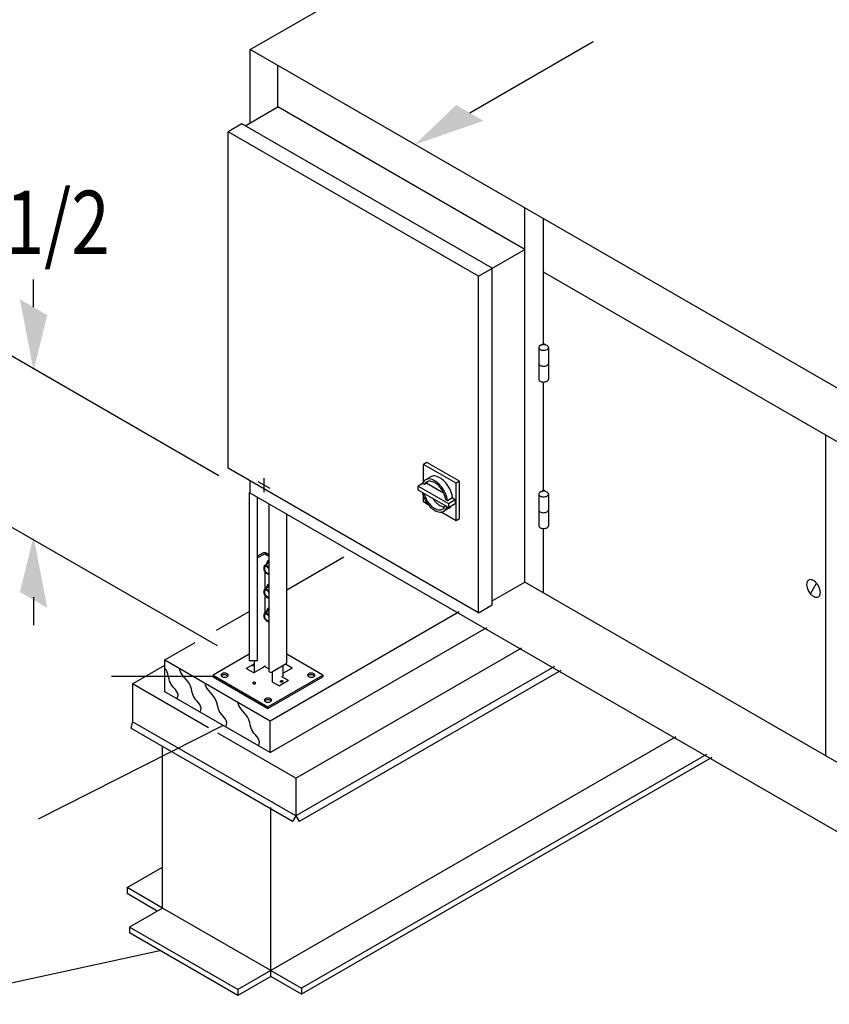
# Model space of a CAD drawing. Extents: x 85 to 348, y 55 to 446.
# Drawn here: x 155 to 206, y 318 to 380 of the extents above; entities that cross this region are included whole.
import ezdxf
from ezdxf.enums import TextEntityAlignment as Align

# ---------------------------------------------------------------- set-up
doc = ezdxf.new("R2010")
doc.units = 0
doc.header["$LTSCALE"] = 0.125
doc.header["$MEASUREMENT"] = 0
doc.layers.get('0').update_dxf_attribs({"linetype": 'CONTINUOUS'})
doc.layers.add('DIM', color=7, linetype='CONTINUOUS')
doc.layers.add('DIMS', color=7, linetype='CONTINUOUS')
doc.styles.get("Standard").update_dxf_attribs({"font": 'SIMPLEX.SHX'})

msp = doc.modelspace()

# ---------------------------------------------------------------- linework, layer by layer
at = {"color": 7, "linetype": 'Continuous'}
for p, q in [((169.752, 349.852), (169.752, 339.295)), ((170.263, 349.556), (170.263, 339.22)), ((170.996, 349.133), (170.996, 338.577)), ((172.119, 339.076), (172.119, 348.485)), ((170.263, 345.817), (170.64, 346.034)), ((170.263, 345.712), (170.73, 345.982)), ((170.64, 346.034), (170.659, 346.044)), ((170.659, 346.044), (170.681, 346.051)), ((170.681, 346.051), (170.706, 346.055)), ((170.706, 346.055), (170.731, 346.056)), ((170.73, 345.982), (170.731, 345.982)), ((170.731, 346.056), (170.756, 346.055)), ((170.731, 345.982), (170.996, 345.829)), ((170.731, 345.982), (170.731, 345.982)), ((170.731, 345.982), (170.731, 345.982)), ((170.731, 345.982), (170.731, 345.982)), ((170.731, 345.982), (170.731, 345.982)), ((170.731, 345.982), (170.731, 345.982)), ((170.731, 345.982), (170.731, 345.982)), ((170.731, 345.982), (170.731, 345.982)), ((170.756, 346.055), (170.78, 346.051)), ((170.78, 346.051), (170.802, 346.044)), ((170.802, 346.044), (170.822, 346.034)), ((170.822, 346.034), (170.996, 345.934)), ((170.667, 345.12), (170.666, 345.076)), ((170.666, 345.076), (170.672, 345.027)), ((170.674, 345.16), (170.667, 345.12)), ((170.672, 345.027), (170.686, 344.977)), ((170.688, 345.194), (170.674, 345.16)), ((170.709, 345.221), (170.688, 345.194)), ((170.735, 345.239), (170.709, 345.221)), ((170.716, 345.108), (170.709, 345.074)), ((170.709, 345.074), (170.709, 345.035)), ((170.709, 345.035), (170.716, 344.993)), ((170.73, 345.136), (170.716, 345.108)), ((170.988, 345.385), (170.729, 345.236)), ((170.75, 345.156), (170.73, 345.136)), ((170.766, 345.249), (170.735, 345.239)), ((170.775, 345.168), (170.75, 345.156)), ((170.769, 345.168), (170.756, 345.16)), ((170.801, 345.25), (170.766, 345.249)), ((170.788, 345.176), (170.769, 345.168)), ((170.804, 345.171), (170.775, 345.168)), ((170.817, 345.178), (170.788, 345.176)), ((170.838, 345.241), (170.801, 345.25)), ((170.837, 345.164), (170.804, 345.171)), ((170.85, 345.172), (170.817, 345.178)), ((170.871, 345.149), (170.837, 345.164)), ((170.877, 345.224), (170.838, 345.241)), ((170.86, 345.405), (170.849, 345.341)), ((170.849, 345.341), (170.849, 345.305)), ((170.884, 345.156), (170.85, 345.172)), ((170.881, 345.461), (170.86, 345.405)), ((170.904, 345.125), (170.871, 345.149)), ((170.873, 345.319), (170.881, 345.357)), ((170.916, 345.199), (170.877, 345.224)), ((170.913, 345.507), (170.881, 345.461)), ((170.881, 345.357), (170.896, 345.395)), ((170.917, 345.133), (170.884, 345.156)), ((170.896, 345.395), (170.918, 345.427)), ((170.937, 345.094), (170.904, 345.125)), ((170.955, 345.544), (170.913, 345.507)), ((170.954, 345.166), (170.916, 345.199)), ((170.95, 345.102), (170.917, 345.133)), ((170.918, 345.427), (170.946, 345.45)), ((170.966, 345.058), (170.937, 345.094)), ((170.946, 345.45), (170.979, 345.465)), ((170.979, 345.065), (170.95, 345.102)), ((170.99, 345.127), (170.954, 345.166)), ((170.996, 345.563), (170.955, 345.544)), ((170.991, 345.017), (170.966, 345.058)), ((170.979, 345.465), (170.996, 345.468)), ((170.996, 345.04), (170.979, 345.065)), ((170.988, 345.385), (170.996, 345.389)), ((170.996, 345.12), (170.99, 345.127)), ((170.996, 345.009), (170.991, 345.017)), ((170.686, 344.977), (170.705, 344.927)), ((170.705, 344.927), (170.73, 344.878)), ((170.716, 344.993), (170.73, 344.949)), ((170.73, 344.949), (170.75, 344.906)), ((170.73, 344.878), (170.761, 344.832)), ((170.731, 344.877), (170.731, 343.737)), ((170.75, 344.906), (170.775, 344.865)), ((170.761, 344.832), (170.795, 344.79)), ((170.775, 344.865), (170.804, 344.828)), ((170.795, 344.79), (170.832, 344.754)), ((170.804, 344.828), (170.837, 344.797)), ((170.832, 344.754), (170.87, 344.725)), ((170.837, 344.797), (170.871, 344.774)), ((170.87, 344.725), (170.91, 344.704)), ((170.871, 344.774), (170.871, 344.774)), ((170.871, 344.774), (170.904, 344.758)), ((170.904, 344.758), (170.937, 344.752)), ((170.91, 344.704), (170.948, 344.691)), ((170.937, 344.752), (170.966, 344.755)), ((170.948, 344.691), (170.984, 344.687)), ((170.966, 344.755), (170.991, 344.766)), ((170.984, 344.687), (170.996, 344.688)), ((170.985, 344.762), (170.996, 344.768)), ((170.991, 344.766), (170.996, 344.77)), ((170.988, 343.885), (170.729, 343.736)), ((170.86, 343.905), (170.849, 343.841)), ((170.849, 343.841), (170.849, 343.805)), ((170.881, 343.961), (170.86, 343.905)), ((170.873, 343.818), (170.881, 343.857)), ((170.913, 344.007), (170.881, 343.961)), ((170.881, 343.857), (170.896, 343.895)), ((170.896, 343.895), (170.918, 343.927)), ((170.955, 344.044), (170.913, 344.007)), ((170.918, 343.927), (170.946, 343.95)), ((170.946, 343.95), (170.979, 343.964)), ((170.996, 344.063), (170.955, 344.044)), ((170.979, 343.964), (170.996, 343.968)), ((170.988, 343.885), (170.996, 343.889)), ((170.667, 343.62), (170.666, 343.575)), ((170.666, 343.575), (170.672, 343.527)), ((170.674, 343.66), (170.667, 343.62)), ((170.672, 343.527), (170.686, 343.477)), ((170.688, 343.694), (170.674, 343.66)), ((170.686, 343.477), (170.705, 343.427)), ((170.709, 343.72), (170.688, 343.694)), ((170.705, 343.427), (170.73, 343.378)), ((170.735, 343.739), (170.709, 343.72)), ((170.729, 343.616), (170.722, 343.582)), ((170.722, 343.582), (170.722, 343.542)), ((170.722, 343.542), (170.729, 343.5)), ((170.743, 343.644), (170.729, 343.616)), ((170.729, 343.5), (170.743, 343.456)), ((170.73, 343.378), (170.761, 343.332)), ((170.731, 343.377), (170.731, 342.237)), ((170.766, 343.749), (170.735, 343.739)), ((170.763, 343.664), (170.743, 343.644)), ((170.743, 343.456), (170.763, 343.413)), ((170.761, 343.332), (170.795, 343.29)), ((170.788, 343.675), (170.763, 343.664)), ((170.763, 343.413), (170.788, 343.372)), ((170.801, 343.749), (170.766, 343.749)), ((170.817, 343.678), (170.788, 343.675)), ((170.788, 343.372), (170.817, 343.336)), ((170.795, 343.29), (170.832, 343.254)), ((170.838, 343.741), (170.801, 343.749)), ((170.85, 343.672), (170.817, 343.678)), ((170.817, 343.336), (170.85, 343.305)), ((170.832, 343.254), (170.87, 343.225)), ((170.877, 343.724), (170.838, 343.741)), ((170.884, 343.656), (170.85, 343.672)), ((170.85, 343.305), (170.884, 343.281)), ((170.87, 343.225), (170.91, 343.204)), ((170.916, 343.699), (170.877, 343.724)), ((170.917, 343.633), (170.884, 343.656)), ((170.884, 343.281), (170.917, 343.266)), ((170.91, 343.204), (170.948, 343.191)), ((170.954, 343.666), (170.916, 343.699)), ((170.95, 343.602), (170.917, 343.633)), ((170.917, 343.266), (170.95, 343.259)), ((170.948, 343.191), (170.984, 343.187)), ((170.979, 343.565), (170.95, 343.602)), ((170.95, 343.259), (170.979, 343.262)), ((170.99, 343.627), (170.954, 343.666)), ((170.996, 343.54), (170.979, 343.565)), ((170.979, 343.262), (170.996, 343.268)), ((170.984, 343.187), (170.996, 343.188)), ((170.996, 343.62), (170.99, 343.627)), ((170.955, 342.544), (170.913, 342.507)), ((170.996, 342.563), (170.955, 342.544)), ((170.667, 342.12), (170.666, 342.075)), ((170.666, 342.075), (170.672, 342.027)), ((170.674, 342.16), (170.667, 342.12)), ((170.672, 342.027), (170.686, 341.977)), ((170.688, 342.194), (170.674, 342.16)), ((170.686, 341.977), (170.705, 341.927)), ((170.709, 342.22), (170.688, 342.194)), ((170.705, 341.927), (170.73, 341.878)), ((170.735, 342.239), (170.709, 342.22)), ((170.716, 342.108), (170.709, 342.074)), ((170.709, 342.074), (170.709, 342.035)), ((170.709, 342.035), (170.716, 341.992)), ((170.73, 342.136), (170.716, 342.108)), ((170.716, 341.992), (170.73, 341.948)), ((170.988, 342.385), (170.729, 342.236)), ((170.75, 342.156), (170.73, 342.136)), ((170.73, 341.948), (170.75, 341.905)), ((170.766, 342.249), (170.735, 342.239)), ((170.775, 342.168), (170.75, 342.156)), ((170.75, 341.905), (170.775, 341.864)), ((170.769, 342.167), (170.756, 342.16)), ((170.801, 342.249), (170.766, 342.249)), ((170.788, 342.175), (170.769, 342.167)), ((170.804, 342.171), (170.775, 342.168)), ((170.817, 342.178), (170.788, 342.175)), ((170.838, 342.241), (170.801, 342.249)), ((170.837, 342.164), (170.804, 342.171)), ((170.85, 342.171), (170.817, 342.178)), ((170.871, 342.149), (170.837, 342.164)), ((170.877, 342.224), (170.838, 342.241)), ((170.86, 342.405), (170.849, 342.341)), ((170.849, 342.341), (170.849, 342.305)), ((170.884, 342.156), (170.85, 342.171)), ((170.881, 342.461), (170.86, 342.405)), ((170.904, 342.125), (170.871, 342.149)), ((170.873, 342.318), (170.881, 342.357)), ((170.916, 342.199), (170.877, 342.224)), ((170.913, 342.507), (170.881, 342.461)), ((170.881, 342.357), (170.896, 342.395)), ((170.917, 342.133), (170.884, 342.156)), ((170.896, 342.395), (170.918, 342.426)), ((170.937, 342.094), (170.904, 342.125)), ((170.954, 342.166), (170.916, 342.199)), ((170.95, 342.102), (170.917, 342.133)), ((170.918, 342.426), (170.946, 342.45)), ((170.966, 342.058), (170.937, 342.094)), ((170.946, 342.45), (170.979, 342.464)), ((170.979, 342.065), (170.95, 342.102)), ((170.99, 342.127), (170.954, 342.166)), ((170.991, 342.017), (170.966, 342.058)), ((170.979, 342.464), (170.996, 342.468)), ((170.996, 342.039), (170.979, 342.065)), ((170.988, 342.385), (170.996, 342.389)), ((170.996, 342.12), (170.99, 342.127)), ((170.996, 342.008), (170.991, 342.017)), ((170.73, 341.878), (170.761, 341.831)), ((170.761, 341.831), (170.795, 341.79)), ((170.775, 341.864), (170.804, 341.828)), ((170.795, 341.79), (170.832, 341.754)), ((170.804, 341.828), (170.837, 341.797)), ((170.832, 341.754), (170.87, 341.725)), ((170.837, 341.797), (170.871, 341.774)), ((170.87, 341.725), (170.91, 341.704)), ((170.871, 341.774), (170.871, 341.774)), ((170.871, 341.774), (170.904, 341.758)), ((170.904, 341.758), (170.937, 341.752)), ((170.91, 341.704), (170.948, 341.691)), ((170.937, 341.752), (170.966, 341.754)), ((170.948, 341.691), (170.984, 341.687)), ((170.966, 341.754), (170.991, 341.766)), ((170.984, 341.687), (170.996, 341.688)), ((170.985, 341.762), (170.996, 341.768)), ((170.991, 341.766), (170.996, 341.769)), ((169.752, 339.628), (167.471, 338.312)), ((174.4, 338.312), (172.119, 339.628)), ((170.094, 339.033), (169.57, 338.73)), ((169.752, 339.295), (169.752, 339.287)), ((169.752, 339.287), (169.761, 339.266)), ((169.761, 339.266), (169.781, 339.248)), ((169.781, 339.248), (169.809, 339.233)), ((169.809, 339.233), (169.843, 339.224)), ((169.843, 339.224), (169.88, 339.22)), ((170.263, 339.22), (169.88, 339.22)), ((169.992, 338.938), (169.984, 338.921)), ((169.984, 338.921), (169.987, 338.904)), ((169.987, 338.904), (169.999, 338.889)), ((170.003, 338.948), (169.992, 338.938)), ((169.999, 338.889), (170.003, 338.886)), ((170.067, 338.474), (170.65, 338.81)), ((170.094, 338.533), (170.094, 339.22)), ((170.661, 338.82), (170.65, 338.81)), ((170.65, 338.81), (170.65, 338.81)), ((170.67, 338.833), (170.661, 338.82)), ((170.675, 338.85), (170.67, 338.833)), ((170.677, 338.869), (170.675, 338.85)), ((170.677, 338.869), (170.73, 338.9)), ((170.731, 338.9), (170.73, 338.9)), ((170.731, 338.9), (170.785, 338.869)), ((170.731, 338.9), (170.731, 338.9)), ((170.731, 338.9), (170.731, 338.9)), ((170.731, 338.9), (170.731, 338.9)), ((170.731, 338.9), (170.731, 338.9)), ((170.731, 338.9), (170.731, 338.9)), ((170.731, 338.9), (170.731, 338.9)), ((170.731, 338.9), (170.731, 338.9)), ((170.787, 338.85), (170.785, 338.869)), ((170.792, 338.833), (170.787, 338.85)), ((170.8, 338.82), (170.792, 338.833)), ((170.811, 338.81), (170.8, 338.82)), ((170.811, 338.81), (170.996, 338.704)), ((172.082, 339.024), (171.216, 338.524)), ((171.901, 338.299), (171.901, 338.92)), ((172.459, 338.758), (172.04, 339)), ((172.082, 339.024), (172.098, 339.035)), ((172.098, 339.035), (172.109, 339.048)), ((172.109, 339.048), (172.117, 339.062)), ((172.117, 339.062), (172.119, 339.076)), ((167.471, 338.312), (170.935, 336.312)), ((167.471, 338.312), (167.471, 338.207)), ((167.471, 338.207), (170.935, 336.207)), ((167.979, 338.346), (167.972, 338.319)), ((167.972, 338.319), (167.974, 338.291)), ((167.974, 338.291), (167.987, 338.265)), ((167.997, 338.372), (167.979, 338.346)), ((167.987, 338.265), (168.009, 338.24)), ((167.997, 338.267), (167.99, 338.26)), ((168.023, 338.395), (167.997, 338.372)), ((168.023, 338.29), (167.997, 338.267)), ((168.009, 338.24), (168.039, 338.218)), ((168.057, 338.415), (168.023, 338.395)), ((168.057, 338.31), (168.023, 338.29)), ((168.039, 338.218), (168.076, 338.201)), ((168.097, 338.43), (168.057, 338.415)), ((168.097, 338.325), (168.057, 338.31)), ((168.076, 338.201), (168.119, 338.188)), ((168.142, 338.44), (168.097, 338.43)), ((168.142, 338.335), (168.097, 338.325)), ((168.119, 338.188), (168.165, 338.181)), ((168.189, 338.444), (168.142, 338.44)), ((168.189, 338.339), (168.142, 338.335)), ((168.165, 338.181), (168.213, 338.18)), ((168.237, 338.443), (168.189, 338.444)), ((168.237, 338.338), (168.189, 338.339)), ((168.213, 338.18), (168.261, 338.184)), ((168.284, 338.436), (168.237, 338.443)), ((168.284, 338.331), (168.237, 338.338)), ((168.261, 338.184), (168.306, 338.194)), ((168.326, 338.423), (168.284, 338.436)), ((168.326, 338.318), (168.284, 338.331)), ((168.306, 338.194), (168.346, 338.209)), ((168.364, 338.406), (168.326, 338.423)), ((168.364, 338.301), (168.326, 338.318)), ((168.346, 338.209), (168.38, 338.229)), ((168.394, 338.384), (168.364, 338.406)), ((168.394, 338.279), (168.364, 338.301)), ((168.38, 338.229), (168.406, 338.252)), ((168.416, 338.36), (168.394, 338.384)), ((168.412, 338.26), (168.394, 338.279)), ((168.406, 338.252), (168.423, 338.278)), ((168.428, 338.333), (168.416, 338.36)), ((168.423, 338.278), (168.431, 338.305)), ((168.431, 338.305), (168.428, 338.333)), ((170.003, 338.48), (169.57, 338.73)), ((170.003, 338.586), (170.003, 338.585)), ((170.003, 338.585), (170.003, 338.586)), ((170.003, 338.585), (170.003, 338.585)), ((170.003, 338.585), (170.003, 338.585)), ((170.003, 338.585), (170.003, 338.585)), ((170.003, 338.585), (170.003, 338.585)), ((170.003, 338.585), (170.003, 338.585)), ((170.003, 338.585), (170.003, 338.585)), ((170.003, 338.585), (170.003, 338.585)), ((170.003, 338.48), (170.021, 338.472)), ((170.021, 338.472), (170.038, 338.468)), ((170.038, 338.468), (170.054, 338.469)), ((170.054, 338.469), (170.067, 338.474)), ((170.067, 338.474), (170.079, 338.483)), ((170.079, 338.483), (170.087, 338.497)), ((170.087, 338.497), (170.092, 338.514)), ((170.092, 338.514), (170.094, 338.533)), ((170.935, 336.312), (174.4, 338.312)), ((170.935, 336.207), (174.4, 338.207)), ((170.996, 338.577), (171.001, 338.555)), ((171.001, 338.555), (171.017, 338.535)), ((171.017, 338.535), (171.043, 338.519)), ((171.043, 338.519), (171.075, 338.508)), ((171.075, 338.508), (171.112, 338.503)), ((171.112, 338.503), (171.15, 338.504)), ((171.15, 338.504), (171.185, 338.511)), ((171.185, 338.511), (171.216, 338.524)), ((171.227, 337.879), (171.227, 338.53)), ((171.863, 338.246), (171.809, 338.215)), ((172.242, 337.965), (171.809, 338.215)), ((171.809, 338.215), (171.809, 338.215)), ((171.809, 338.215), (171.809, 338.215)), ((171.809, 338.215), (171.809, 338.215)), ((171.809, 338.215), (171.809, 338.215)), ((171.809, 338.215), (171.809, 338.215)), ((171.809, 338.215), (171.809, 338.215)), ((171.809, 338.215), (171.809, 338.215)), ((171.809, 338.215), (171.809, 338.215)), ((171.863, 338.246), (171.879, 338.258)), ((171.879, 338.258), (171.891, 338.271)), ((171.891, 338.271), (171.899, 338.285)), ((171.899, 338.285), (171.901, 338.299)), ((172.459, 338.758), (171.901, 338.436)), ((173.448, 338.346), (173.44, 338.319)), ((173.44, 338.319), (173.443, 338.291)), ((173.443, 338.291), (173.455, 338.265)), ((173.465, 338.372), (173.448, 338.346)), ((173.455, 338.265), (173.477, 338.24)), ((173.465, 338.267), (173.459, 338.26)), ((173.491, 338.395), (173.465, 338.372)), ((173.491, 338.29), (173.465, 338.267)), ((173.477, 338.24), (173.507, 338.218)), ((173.525, 338.415), (173.491, 338.395)), ((173.525, 338.31), (173.491, 338.29)), ((173.507, 338.218), (173.544, 338.201)), ((173.565, 338.43), (173.525, 338.415)), ((173.565, 338.325), (173.525, 338.31)), ((173.544, 338.201), (173.587, 338.188)), ((173.61, 338.44), (173.565, 338.43)), ((173.61, 338.335), (173.565, 338.325)), ((173.587, 338.188), (173.634, 338.181)), ((173.657, 338.444), (173.61, 338.44)), ((173.657, 338.339), (173.61, 338.335)), ((173.634, 338.181), (173.682, 338.18)), ((173.705, 338.443), (173.657, 338.444)), ((173.705, 338.338), (173.657, 338.339)), ((173.682, 338.18), (173.729, 338.184)), ((173.752, 338.436), (173.705, 338.443)), ((173.752, 338.331), (173.705, 338.338)), ((173.729, 338.184), (173.774, 338.194)), ((173.795, 338.423), (173.752, 338.436)), ((173.795, 338.318), (173.752, 338.331)), ((173.774, 338.194), (173.814, 338.209)), ((173.832, 338.406), (173.795, 338.423)), ((173.832, 338.301), (173.795, 338.318)), ((173.814, 338.209), (173.848, 338.229)), ((173.862, 338.384), (173.832, 338.406)), ((173.862, 338.279), (173.832, 338.301)), ((173.848, 338.229), (173.874, 338.252)), ((173.884, 338.36), (173.862, 338.384)), ((173.88, 338.26), (173.862, 338.279)), ((173.874, 338.252), (173.891, 338.278)), ((173.896, 338.333), (173.884, 338.36)), ((173.891, 338.278), (173.899, 338.305)), ((173.899, 338.305), (173.896, 338.333)), ((174.4, 338.312), (174.4, 338.207)), ((169.987, 337.825), (169.984, 337.808)), ((169.984, 337.808), (169.992, 337.791)), ((169.999, 337.84), (169.987, 337.825)), ((169.992, 337.791), (170.009, 337.777)), ((170.02, 337.853), (169.999, 337.84)), ((170.009, 337.777), (170.033, 337.767)), ((170.047, 337.86), (170.02, 337.853)), ((170.033, 337.767), (170.062, 337.763)), ((170.077, 337.861), (170.047, 337.86)), ((170.062, 337.763), (170.092, 337.764)), ((170.106, 337.857), (170.077, 337.861)), ((170.092, 337.764), (170.119, 337.772)), ((170.13, 337.847), (170.106, 337.857)), ((170.119, 337.772), (170.14, 337.784)), ((170.147, 337.833), (170.13, 337.847)), ((170.14, 337.784), (170.152, 337.799)), ((170.155, 337.816), (170.147, 337.833)), ((170.152, 337.799), (170.155, 337.816)), ((171.227, 337.879), (171.66, 337.629)), ((171.227, 337.879), (171.227, 337.879)), ((171.227, 337.879), (171.227, 337.879)), ((171.227, 337.879), (171.227, 337.879)), ((171.227, 337.879), (171.227, 337.879)), ((171.227, 337.879), (171.227, 337.879)), ((171.227, 337.879), (171.227, 337.879)), ((171.227, 337.879), (171.227, 337.879)), ((171.227, 337.879), (171.227, 337.879)), ((172.242, 337.965), (171.66, 337.629)), ((171.716, 337.921), (171.724, 337.938)), ((171.719, 337.904), (171.716, 337.921)), ((171.731, 337.889), (171.719, 337.904)), ((171.724, 337.938), (171.741, 337.952)), ((171.752, 337.877), (171.731, 337.889)), ((171.741, 337.952), (171.765, 337.962)), ((171.779, 337.869), (171.752, 337.877)), ((171.765, 337.962), (171.794, 337.966)), ((171.809, 337.868), (171.779, 337.869)), ((171.794, 337.966), (171.824, 337.965)), ((171.838, 337.872), (171.809, 337.868)), ((171.824, 337.965), (171.851, 337.958)), ((171.862, 337.882), (171.838, 337.872)), ((171.851, 337.958), (171.872, 337.945)), ((171.879, 337.896), (171.862, 337.882)), ((171.872, 337.945), (171.884, 337.93)), ((171.887, 337.913), (171.879, 337.896)), ((171.884, 337.93), (171.887, 337.913)), ((170.709, 336.754), (170.706, 336.727)), ((170.706, 336.727), (170.714, 336.699)), ((170.721, 336.781), (170.709, 336.754)), ((170.714, 336.699), (170.731, 336.673)), ((170.743, 336.806), (170.721, 336.781)), ((170.743, 336.701), (170.725, 336.681)), ((170.731, 336.673), (170.757, 336.65)), ((170.773, 336.827), (170.743, 336.806)), ((170.773, 336.722), (170.743, 336.701)), ((170.757, 336.65), (170.791, 336.631)), ((170.81, 336.845), (170.773, 336.827)), ((170.81, 336.74), (170.773, 336.722)), ((170.791, 336.631), (170.831, 336.616)), ((170.853, 336.857), (170.81, 336.845)), ((170.853, 336.752), (170.81, 336.74)), ((170.831, 336.616), (170.876, 336.606)), ((170.899, 336.865), (170.853, 336.857)), ((170.899, 336.76), (170.853, 336.752)), ((170.876, 336.606), (170.923, 336.601)), ((170.947, 336.866), (170.899, 336.865)), ((170.947, 336.761), (170.899, 336.76)), ((170.923, 336.601), (170.971, 336.603)), ((170.935, 336.312), (170.935, 336.207)), ((170.995, 336.862), (170.947, 336.866)), ((170.995, 336.757), (170.947, 336.761)), ((170.971, 336.603), (171.018, 336.61)), ((171.04, 336.852), (170.995, 336.862)), ((171.04, 336.747), (170.995, 336.757)), ((171.018, 336.61), (171.06, 336.622)), ((171.08, 336.837), (171.04, 336.852)), ((171.08, 336.732), (171.04, 336.747)), ((171.06, 336.622), (171.098, 336.64)), ((171.114, 336.817), (171.08, 336.837)), ((171.114, 336.712), (171.08, 336.732)), ((171.098, 336.64), (171.128, 336.661)), ((171.14, 336.794), (171.114, 336.817)), ((171.14, 336.689), (171.114, 336.712)), ((171.128, 336.661), (171.15, 336.686)), ((171.157, 336.768), (171.14, 336.794)), ((171.146, 336.681), (171.14, 336.689)), ((171.15, 336.686), (171.162, 336.713)), ((171.165, 336.741), (171.157, 336.768)), ((171.162, 336.713), (171.165, 336.741))]:
    msp.add_line(p, q, dxfattribs=at)
at = {"layer": 'DIM', "color": 7}
for p, q in [((172.119, 343.708), (175.731, 345.793)), ((167.694, 341.152), (169.752, 342.341)), ((171.076, 335.435), (183.006, 342.323)), ((171.076, 333.42), (184.752, 341.315)), ((164.434, 339.27), (166.351, 340.377)), ((172.694, 331.805), (186.959, 340.041)), ((162.388, 337.755), (164.434, 338.936)), ((164.434, 339.27), (171.076, 335.435)), ((164.434, 337.255), (164.434, 339.27)), ((189.02, 338.851), (172.694, 329.425)), ((164.503, 338.64), (164.434, 338.741)), ((164.566, 338.519), (164.503, 338.64)), ((164.612, 338.4), (164.566, 338.519)), ((164.646, 338.283), (164.612, 338.4)), ((164.674, 338.167), (164.646, 338.283)), ((164.7, 338.054), (164.674, 338.167)), ((165.37, 338.63), (165.367, 338.731)), ((165.411, 338.522), (165.37, 338.63)), ((165.481, 338.408), (165.411, 338.522)), ((165.571, 338.289), (165.481, 338.408)), ((165.673, 338.168), (165.571, 338.289)), ((165.778, 338.045), (165.673, 338.168)), ((189.432, 338.613), (172.91, 329.074)), ((162.388, 337.755), (162.388, 335.375)), ((167.194, 334.99), (162.388, 337.755)), ((164.732, 337.943), (164.7, 338.054)), ((164.775, 337.834), (164.732, 337.943)), ((164.834, 337.727), (164.775, 337.834)), ((164.911, 337.622), (164.834, 337.727)), ((165.001, 337.518), (164.911, 337.622)), ((165.877, 337.921), (165.778, 338.045)), ((165.961, 337.798), (165.877, 337.921)), ((166.024, 337.677), (165.961, 337.798)), ((166.07, 337.558), (166.024, 337.677)), ((166.104, 337.441), (166.07, 337.558)), ((166.995, 337.692), (166.992, 337.793)), ((167.036, 337.583), (166.995, 337.692)), ((167.106, 337.47), (167.036, 337.583)), ((171.076, 333.42), (164.434, 337.255)), ((165.091, 337.412), (165.001, 337.518)), ((165.171, 337.305), (165.091, 337.412)), ((165.23, 337.194), (165.171, 337.305)), ((165.18, 336.824), (165.245, 336.955)), ((165.259, 337.078), (165.23, 337.194)), ((165.245, 336.955), (165.259, 337.078)), ((166.132, 337.326), (166.104, 337.441)), ((166.159, 337.212), (166.132, 337.326)), ((166.191, 337.101), (166.159, 337.212)), ((166.233, 336.992), (166.191, 337.101)), ((166.292, 336.885), (166.233, 336.992)), ((167.196, 337.351), (167.106, 337.47)), ((167.298, 337.23), (167.196, 337.351)), ((167.403, 337.107), (167.298, 337.23)), ((167.502, 336.983), (167.403, 337.107)), ((167.586, 336.86), (167.502, 336.983)), ((166.37, 336.78), (166.292, 336.885)), ((166.459, 336.676), (166.37, 336.78)), ((166.549, 336.57), (166.459, 336.676)), ((166.629, 336.463), (166.549, 336.57)), ((166.688, 336.352), (166.629, 336.463)), ((166.717, 336.236), (166.688, 336.352)), ((167.649, 336.739), (167.586, 336.86)), ((167.695, 336.62), (167.649, 336.739)), ((167.729, 336.502), (167.695, 336.62)), ((167.757, 336.387), (167.729, 336.502)), ((167.784, 336.274), (167.757, 336.387)), ((169.053, 336.504), (169.049, 336.605)), ((169.094, 336.396), (169.053, 336.504)), ((169.163, 336.282), (169.094, 336.396)), ((166.638, 335.982), (166.704, 336.113)), ((166.704, 336.113), (166.717, 336.236)), ((167.816, 336.163), (167.784, 336.274)), ((167.858, 336.054), (167.816, 336.163)), ((167.917, 335.947), (167.858, 336.054)), ((167.995, 335.842), (167.917, 335.947)), ((168.084, 335.737), (167.995, 335.842)), ((168.174, 335.632), (168.084, 335.737)), ((169.254, 336.163), (169.163, 336.282)), ((169.356, 336.042), (169.254, 336.163)), ((169.46, 335.919), (169.356, 336.042)), ((169.559, 335.795), (169.46, 335.919)), ((169.643, 335.672), (169.559, 335.795)), ((169.707, 335.551), (169.643, 335.672)), ((162.388, 335.375), (162.278, 334.963)), ((167.975, 332.15), (162.388, 335.375)), ((168.254, 335.525), (168.174, 335.632)), ((168.313, 335.414), (168.254, 335.525)), ((168.263, 335.044), (168.329, 335.175)), ((168.342, 335.297), (168.313, 335.414)), ((168.329, 335.175), (168.342, 335.297)), ((169.753, 335.432), (169.707, 335.551)), ((169.787, 335.315), (169.753, 335.432)), ((169.814, 335.2), (169.787, 335.315)), ((169.841, 335.086), (169.814, 335.2)), ((169.873, 334.975), (169.841, 335.086)), ((171.076, 333.42), (171.076, 335.435)), ((167.899, 331.718), (162.278, 334.963)), ((172.694, 331.805), (167.768, 334.649)), ((169.916, 334.866), (169.873, 334.975)), ((169.974, 334.759), (169.916, 334.866)), ((170.052, 334.654), (169.974, 334.759)), ((170.141, 334.55), (170.052, 334.654)), ((170.231, 334.444), (170.141, 334.55)), ((170.311, 334.337), (170.231, 334.444)), ((164.275, 323.609), (164.275, 333.81)), ((170.371, 334.226), (170.311, 334.337)), ((170.32, 333.856), (170.386, 333.987)), ((170.399, 334.11), (170.371, 334.226)), ((170.386, 333.987), (170.399, 334.11)), ((196.689, 334.423), (171.116, 319.659)), ((198.621, 333.308), (173.049, 318.543)), ((198.943, 333.122), (173.049, 318.171)), ((172.694, 329.425), (167.975, 332.15)), ((172.493, 329.065), (167.899, 331.718)), ((172.694, 331.822), (172.694, 329.425)), ((171.116, 319.287), (171.116, 329.966)), ((172.694, 329.425), (172.493, 329.065)), ((172.694, 329.425), (172.91, 329.074)), ((162.042, 324.898), (164.275, 326.187)), ((164.275, 323.609), (162.042, 324.898)), ((162.042, 324.898), (162.042, 324.526)), ((163.953, 323.423), (162.042, 324.526)), ((164.275, 323.609), (162.2, 322.411)), ((166.259, 322.463), (164.275, 323.609)), ((169.041, 318.461), (162.2, 322.411)), ((162.2, 322.411), (162.2, 322.039)), ((169.041, 318.089), (162.2, 322.039)), ((171.116, 319.659), (166.259, 322.463)), ((171.116, 319.659), (169.041, 318.461)), ((171.116, 319.659), (173.049, 318.543)), ((171.116, 319.287), (169.041, 318.089)), ((173.049, 318.171), (171.116, 319.287)), ((169.041, 318.461), (169.041, 318.089)), ((173.049, 318.543), (173.049, 318.171))]:
    msp.add_line(p, q, dxfattribs=at)
at = {"layer": 'DIMS', "color": 7}
for p, q in [((169.822, 377.81), (206.195, 398.81)), ((183.679, 373.81), (191.473, 378.31)), ((232.176, 341.81), (169.822, 377.81)), ((169.822, 373.185), (169.822, 377.81)), ((171.554, 374.185), (171.554, 376.81)), ((169.497, 372.997), (171.554, 374.185)), ((187.143, 365.185), (171.554, 374.185)), ((169.281, 373.122), (168.415, 372.622)), ((185.086, 363.997), (169.281, 373.122)), ((168.415, 351.372), (168.415, 372.622)), ((184.22, 363.497), (168.415, 372.622)), ((187.143, 344.185), (187.143, 367.81)), ((188.333, 359.247), (188.333, 367.122)), ((184.22, 363.497), (187.143, 365.185)), ((185.086, 342.747), (185.086, 363.997)), ((225.87, 342.075), (188.333, 363.747)), ((156.143, 361.541), (156.143, 363.288)), ((184.22, 342.247), (184.22, 363.497)), ((167.836, 350.9), (152.681, 359.65)), ((188.333, 349.997), (188.333, 356.82)), ((206.128, 353.474), (206.128, 333.224)), ((184.22, 342.247), (168.415, 351.372)), ((180.972, 351.747), (180.756, 351.622)), ((182.813, 350.435), (180.756, 351.622)), ((180.756, 350.527), (180.756, 351.622)), ((183.029, 350.56), (180.972, 351.747)), ((170.688, 349.872), (170.688, 350.747)), ((181.21, 350.835), (180.885, 350.648)), ((169.822, 349.81), (169.822, 350.56)), ((171.067, 350.091), (170.309, 350.528)), ((180.698, 350.409), (180.424, 350.251)), ((180.424, 350.251), (182.325, 349.153)), ((180.424, 350.001), (180.424, 350.251)), ((182.325, 348.903), (180.424, 350.001)), ((180.813, 350.343), (180.698, 350.409)), ((180.972, 350.435), (180.813, 350.343)), ((180.972, 350.435), (182.014, 349.833)), ((183.029, 350.56), (182.813, 350.435)), ((182.813, 348.06), (182.813, 350.435)), ((183.029, 348.185), (183.029, 350.56)), ((225.727, 317.533), (169.822, 349.81)), ((180.756, 349.247), (180.756, 349.591)), ((182.265, 349.313), (182.156, 349.376)), ((182.59, 349.501), (182.265, 349.313)), ((182.325, 349.153), (182.758, 349.403)), ((182.59, 349.501), (182.758, 349.403)), ((182.758, 349.403), (182.758, 349.153)), ((167.757, 340.154), (152.681, 348.832)), ((181.054, 349.075), (180.756, 349.247)), ((182.358, 348.846), (182.033, 348.659)), ((182.325, 349.153), (182.325, 348.903)), ((182.325, 348.903), (182.758, 349.153)), ((182.813, 348.06), (181.865, 348.607)), ((183.029, 348.185), (182.813, 348.06)), ((188.333, 343.497), (188.333, 347.57)), ((185.086, 342.997), (187.143, 344.185)), ((232.176, 318.185), (187.143, 344.185)), ((205.176, 343.45), (205.564, 344.122)), ((156.143, 343.228), (156.143, 341.464)), ((184.22, 342.247), (185.086, 342.747)), ((161.057, 338.252), (167.575, 338.252)), ((156.447, 329.239), (168.134, 335.147)), ((151.716, 318.221), (164.112, 320.935))]:
    msp.add_line(p, q, dxfattribs=at)
at = {"layer": 'DIMS'}
for p, q in [((188.027, 358.997), (188.027, 356.997)), ((188.117, 359.122), (188.333, 359.247)), ((188.388, 359.216), (188.314, 359.173)), ((188.333, 359.247), (188.388, 359.216)), ((188.388, 359.216), (188.388, 359.171)), ((188.64, 358.997), (188.64, 356.997)), ((188.117, 349.872), (188.333, 349.997)), ((188.333, 349.997), (188.388, 349.966)), ((188.027, 349.747), (188.027, 347.747)), ((188.388, 349.966), (188.314, 349.923)), ((188.388, 349.966), (188.388, 349.921)), ((188.64, 349.747), (188.64, 347.747))]:
    msp.add_line(p, q, dxfattribs=at)
for points in [[(188.117, 359.122, 0.106617), (188.047, 359.059, 0.156851), (188.027, 358.997, 0.156851), (188.047, 358.935, 0.106617), (188.117, 358.872, 0.072341), (188.211, 358.835, 0.058752), (188.333, 358.82, 0.058752), (188.456, 358.835, 0.072341), (188.55, 358.872, 0.106617), (188.62, 358.935, 0.156851), (188.64, 358.997, 0.156851), (188.62, 359.059, 0.106617), (188.55, 359.122, 0.072341), (188.456, 359.159, 0.058752), (188.333, 359.174, 0.058752)], [(188.333, 359.174, 0.009072), (188.314, 359.173, 0.072341)], [(188.027, 357.997, 0.156851), (188.047, 357.935, 0.106617), (188.117, 357.872, 0.072341), (188.211, 357.835, 0.058752), (188.333, 357.82, 0.058752), (188.456, 357.835, 0.072341), (188.55, 357.872, 0.106617), (188.62, 357.935, 0.156851), (188.64, 357.997, 0.156851)], [(188.027, 356.997, 0.156851), (188.047, 356.935, 0.106617), (188.117, 356.872, 0.072341), (188.211, 356.835, 0.058752), (188.333, 356.82, 0.058752), (188.456, 356.835, 0.072341), (188.55, 356.872, 0.106617), (188.62, 356.935, 0.156851), (188.64, 356.997, 0.156851)], [(188.117, 349.872, 0.106617), (188.047, 349.809, 0.156851), (188.027, 349.747, 0.156851), (188.047, 349.685, 0.106617), (188.117, 349.622, 0.072341), (188.211, 349.585, 0.058752), (188.333, 349.57, 0.058752), (188.456, 349.585, 0.072341), (188.55, 349.622, 0.106617), (188.62, 349.685, 0.156851), (188.64, 349.747, 0.156851), (188.62, 349.809, 0.106617), (188.55, 349.872, 0.072341), (188.456, 349.909, 0.058752), (188.333, 349.924, 0.058752)], [(188.333, 349.924, 0.009072), (188.314, 349.923, 0.072341)], [(188.027, 348.747, 0.156851), (188.047, 348.685, 0.106617), (188.117, 348.622, 0.072341), (188.211, 348.585, 0.058752), (188.333, 348.57, 0.058752), (188.456, 348.585, 0.072341), (188.55, 348.622, 0.106617), (188.62, 348.685, 0.156851), (188.64, 348.747, 0.156851)], [(188.027, 347.747, 0.156851), (188.047, 347.685, 0.106617), (188.117, 347.622, 0.072341), (188.211, 347.585, 0.058752), (188.333, 347.57, 0.058752), (188.456, 347.585, 0.072341), (188.55, 347.622, 0.106617), (188.62, 347.685, 0.156851), (188.64, 347.747, 0.156851)]]:
    msp.add_lwpolyline(points, format="xyb", dxfattribs=at)
at = {"layer": 'DIMS', "color": 7}
for centre, radius, start, end in [((181.084, 350.304), 0.397, 120, 155.65713), ((181.084, 350.304), 0.397, 84.34287, 120), ((181.041, 349.865), 0.838, 60, 84.34287), ((181.409, 350.491), 0.397, 84.34287, 120), ((181.365, 350.053), 0.838, 60, 84.34287), ((180.803, 349.454), 1.312, 43.44948, 60), ((181.128, 349.642), 1.312, 43.44948, 60), ((181.485, 350.122), 0.838, 155.65713, 159.92263), ((181.482, 350.06), 0.726, 155.65713, 157.04217), ((181.134, 350.217), 0.344, 120, 155.65713), ((181.134, 350.217), 0.344, 84.34287, 120), ((181.801, 350.313), 0.838, 164.9347, 171.62931), ((181.096, 349.837), 0.726, 60, 84.34287), ((180.891, 349.481), 1.137, 43.44948, 60), ((180.469, 349.082), 1.718, 30, 43.44948), ((180.317, 348.994), 1.982, 30, 43.44948), ((180.317, 348.994), 1.982, 16.55052, 30), ((180.642, 349.181), 1.982, 30, 43.44948), ((180.642, 349.181), 1.982, 16.55052, 30), ((181.96, 350.122), 1.312, 191.68312, 196.55052), ((182.602, 350.313), 1.982, 196.55052, 210), ((181.893, 350.06), 1.137, 193.66151, 196.55052), ((182.45, 350.225), 1.718, 196.55052, 210), ((182.45, 350.225), 1.718, 210, 223.44948), ((182.774, 350.412), 1.718, 213.0587, 223.44948), ((180.469, 349.082), 1.718, 16.55052, 30), ((181.026, 349.247), 1.137, 6.52677, 16.55052), ((180.959, 349.185), 1.312, 5.62694, 16.55052), ((181.284, 349.372), 1.312, 5.62694, 16.55052), ((182.602, 350.313), 1.982, 210, 223.44948), ((182.115, 349.852), 1.312, 223.44948, 240), ((182.028, 349.826), 1.137, 223.44948, 240), ((181.822, 349.47), 0.726, 240, 264.34287), ((182.353, 350.013), 1.137, 223.44948, 240), ((181.785, 349.09), 0.344, 264.34287, 300), ((182.147, 349.657), 0.726, 240, 264.34287), ((181.785, 349.09), 0.344, 300, 335.65713), ((181.835, 349.003), 0.397, 300, 335.65713), ((182.11, 349.277), 0.344, 264.34287, 267.00446), ((181.437, 349.247), 0.726, 335.65713, 341.64268), ((181.434, 349.185), 0.838, 335.65713, 343.97902), ((182.16, 349.19), 0.397, 300, 333.41455), ((181.878, 349.441), 0.838, 240, 264.34287), ((181.835, 349.003), 0.397, 264.34287, 300), ((205.384, 344.036), 0.447, 155.65713, 180), ((205.637, 344.036), 0.7, 180, 196.55052), ((205.979, 344.138), 1.057, 196.55052, 210), ((205.17, 344.133), 0.212, 120, 155.65713), ((205.17, 344.133), 0.212, 84.34287, 120), ((205.146, 343.899), 0.447, 60, 84.34287), ((205.02, 343.68), 0.7, 43.44948, 60), ((204.76, 343.434), 1.057, 30, 43.44948), ((204.76, 343.434), 1.057, 16.55052, 30), ((205.979, 344.138), 1.057, 210, 223.44948), ((205.72, 343.892), 0.7, 223.44948, 240), ((205.593, 343.673), 0.447, 240, 264.34287), ((205.57, 343.439), 0.212, 264.34287, 300), ((205.57, 343.439), 0.212, 300, 335.65713), ((205.356, 343.536), 0.447, 335.65713, 0), ((205.103, 343.536), 0.7, 360, 16.55052)]:
    msp.add_arc(centre, radius, start, end, dxfattribs=at)
for points in [[(184.545, 373.31), (180.214, 371.81), (182.813, 374.31)], [(155.278, 362.041), (156.143, 357.543), (157.009, 361.041)], [(157.009, 342.562), (156.143, 347.06), (155.278, 343.561)]]:
    msp.add_solid(points, dxfattribs=at)

# ---------------------------------------------------------------- texts
at = {"layer": 'DIMS', "color": 7, "width": 0.8}
msp.add_text('10 1/2', height=3.9984, dxfattribs=at).set_placement((154.755, 366.381), align=Align.MIDDLE)

doc.saveas('drawing.dxf')
